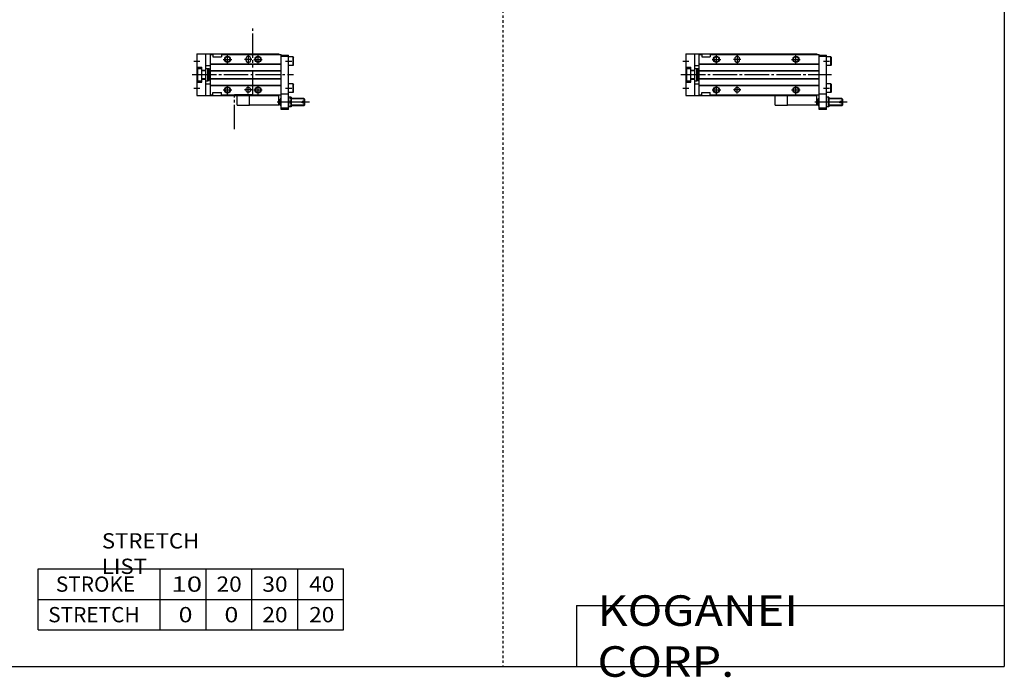
# Model space of a CAD drawing. Extents: x -820 to 820, y -583 to 586.
# Drawn here: x 15 to 820, y -583 to -45 of the extents above; entities that cross this region are included whole.
import ezdxf

# ---------------------------------------------------------------- set-up
doc = ezdxf.new("R2010")
doc.units = 0
doc.header["$MEASUREMENT"] = 0
for name, pattern in [('CENTER', [26, 20, -2, 2, -2]), ('DASHED', [4, 2, -2]), ('PHANTOM', [30, 20, -2, 2, -2, 2, -2])]:
    doc.linetypes.add(name, pattern=pattern)
doc.layers.get('0').update_dxf_attribs({"linetype": 'CONTINUOUS'})

# ---------------------------------------------------------------- blocks, each defined once
blk = doc.blocks.new('MGA12-RSR-24')
at = {"color": 7, "linetype": 'Continuous'}
for p, q in [((0, 17), (107, 17)), ((0, 17), (0, -17)), ((7, 17), (7, -17)), ((11, 16.5), (13, 16.5)), ((11, -16.5), (11, 16.5)), ((13, 16.5), (13, 14.5)), ((20, 16.5), (109, 16.5)), ((20, 16.5), (20, 14.5)), ((107, 17), (107, 16.5)), ((109, -28.5), (109, 16.5)), ((11, 8.8), (109, 8.8)), ((11, 8.5), (109, 8.5)), ((13, 14.5), (20, 14.5)), ((40, 13), (40, 12)), ((44, 13), (44, 12)), ((109, 16), (115, 16)), ((109, 15), (115, 15)), ((115, -28.5), (115, 16)), ((118.7, 14.5), (115, 14.5)), ((118.7, 14.5), (119, 13.98)), ((118.7, 7.5), (118.7, 14.5)), ((119, 8.02), (119, 13.98)), ((0, 6.1), (4, 6.1)), ((0.5, 5), (4, 5)), ((0.5, 5), (0.5, -5)), ((4, -6.1), (4, 6.1)), ((4, 3.6), (7, 3.6)), ((4, 3.3), (7, 3.3)), ((7, 7.5), (11, 7.5)), ((7, 5), (9, 5)), ((9, -5), (9, 5)), ((9, 4.9), (10, 4.9)), ((10, -4.9), (10, 4.9)), ((10.5, 2), (10, 2.5)), ((10.5, 2), (11, 2)), ((11, 3.5), (109, 3.5)), ((11, 3.2), (109, 3.2)), ((118.7, 7.5), (115, 7.5)), ((118.7, 7.5), (119, 8.02)), ((0, -6.1), (4, -6.1)), ((0.5, -5), (4, -5)), ((4, -3.3), (7, -3.3)), ((4, -3.6), (7, -3.6)), ((7, -5), (9, -5)), ((7, -7.5), (11, -7.5)), ((9, -4.9), (10, -4.9)), ((10.5, -2), (10, -2.5)), ((10.5, -2), (11, -2)), ((11, -3.2), (109, -3.2)), ((11, -3.5), (109, -3.5)), ((118.7, -7.5), (115, -7.5)), ((118.7, -7.5), (119, -8.02)), ((118.7, -14.5), (118.7, -7.5)), ((119, -13.98), (119, -8.02)), ((11, -8.5), (109, -8.5)), ((11, -8.8), (109, -8.8)), ((13, -14.5), (20, -14.5)), ((13, -16.5), (13, -14.5)), ((20, -16.5), (20, -14.5)), ((115, -16), (109, -16)), ((118.7, -14.5), (115, -14.5)), ((118.7, -14.5), (119, -13.98)), ((0, -17), (107, -17)), ((11, -16.5), (13, -16.5)), ((20, -16.5), (109, -16.5)), ((83, -25), (83, -17)), ((107, -16.5), (107, -17)), ((107, -25), (107, -17)), ((108, -20.5), (107, -20.5)), ((108, -20), (108.5, -19.5)), ((108, -25), (108, -20)), ((108.5, -25.5), (108.5, -19.5)), ((109, -19.5), (108.5, -19.5)), ((117, -18.55), (115, -18.55)), ((116.65, -22.5), (115.35, -22.5)), ((117, -18.55), (117, -26.45)), ((127.5, -19.5), (117, -19.5)), ((128, -21.9), (126, -21.9)), ((126, -23.1), (126, -21.9)), ((128, -23.1), (126, -23.1)), ((127.5, -19.5), (127.5, -21.9)), ((128, -20), (127.5, -19.5)), ((127.5, -23.1), (127.5, -25.5)), ((128, -20), (128, -21.9)), ((128, -23.1), (128, -25)), ((107, -25), (83, -25)), ((108, -24.5), (107, -24.5)), ((108.5, -25.5), (108, -25)), ((109, -25.5), (108.5, -25.5)), ((115, -27.5), (109, -27.5)), ((115, -28.5), (109, -28.5)), ((117, -26.45), (115, -26.45)), ((127.5, -25.5), (117, -25.5)), ((128, -25), (127.5, -25.5))]:
    blk.add_line(p, q, dxfattribs=at)
at = {"color": 2, "linetype": 'Continuous'}
for p, q in [((-2.5, 11), (2.5, 11)), ((21.5, 12.5), (28.5, 12.5)), ((25, 9), (25, 16)), ((45, 12.5), (39, 12.5)), ((42, 16), (42, 9)), ((86.5, 12.5), (93.5, 12.5)), ((90, 9), (90, 16)), ((112.5, 11), (117.5, 11)), ((10, 2.2), (10.19, 2.31)), ((10, -2.2), (10.19, -2.31)), ((-2.5, -11), (2.5, -11)), ((21.5, -12.5), (28.5, -12.5)), ((25, -16), (25, -9)), ((45, -12.5), (39, -12.5)), ((42, -15.5), (42, -9.5)), ((86.5, -12.5), (93.5, -12.5)), ((90, -16), (90, -9)), ((112.5, -11), (117.5, -11)), ((132, -22.5), (105.54, -22.5)), ((109, -19.9), (108.1, -19.9)), ((127.9, -19.9), (117, -19.9)), ((109, -25.1), (108.1, -25.1)), ((127.9, -25.1), (117, -25.1))]:
    blk.add_line(p, q, dxfattribs=at)
at = {"color": 2, "linetype": 'CENTER'}
blk.add_line((-4, 0), (119, 0), dxfattribs=at)
at = {"color": 2, "linetype": 'PHANTOM'}
for q in [(73, -17), (83, -25)]:
    blk.add_line((73, -25), q, dxfattribs=at)
at = {"color": 2, "linetype": 'Continuous'}
for centre in [(25, 12.5), (90, 12.5), (25, -12.5), (90, -12.5)]:
    blk.add_circle(centre, 2.5, dxfattribs=at)
at = {"color": 7, "linetype": 'Continuous'}
for centre, radius in [((25, 12.5), 2.1), ((90, 12.5), 2.1), ((25, -12.5), 2.1), ((42, -12.5), 2), ((90, -12.5), 2.1)]:
    blk.add_circle(centre, radius, dxfattribs=at)
for centre, radius, start, end in [((42, 13), 2, 0, 180), ((42, 12), 2, 180, 0), ((120.7, -20.53), 5.7, 159.74384, 200.25616), ((120.7, -24.47), 5.7, 159.74384, 200.25616), ((111.3, -20.53), 5.7, 339.74384, 20.25616), ((111.3, -24.47), 5.7, 339.74384, 20.25616)]:
    blk.add_arc(centre, radius, start, end, dxfattribs=at)
blk = doc.blocks.new('MGA12-RSR-18')
at = {"color": 3, "linetype": 'PHANTOM'}
for p, q in [((45.74, -16.27), (45.74, 37.91)), ((30.65, -16.27), (45.77, -16.27)), ((30.65, -44.74), (30.65, -16.27))]:
    blk.add_line(p, q, dxfattribs=at)
at = {"color": 7, "linetype": 'Continuous'}
for p, q in [((0, 17), (0, -17)), ((0, 17), (67, 17)), ((7, 17), (7, -17)), ((11, -16.5), (11, 16.5)), ((11, 16.5), (13, 16.5)), ((13, 16.5), (13, 14.5)), ((20, 16.5), (20, 14.5)), ((20, 16.5), (69, 16.5)), ((67, 17), (67, 16.5)), ((69, -28.5), (69, 16.5)), ((11, 8.8), (69, 8.8)), ((11, 8.5), (69, 8.5)), ((13, 14.5), (20, 14.5)), ((40, 13), (40, 12)), ((44, 13), (44, 12)), ((69, 16), (75, 16)), ((69, 15), (75, 15)), ((75, -28.5), (75, 16)), ((78.7, 14.5), (75, 14.5)), ((78.7, 14.5), (79, 13.98)), ((78.7, 7.5), (78.7, 14.5)), ((79, 8.02), (79, 13.98)), ((0, 6.1), (4, 6.1)), ((0.5, 5), (0.5, -5)), ((0.5, 5), (4, 5)), ((4, -6.1), (4, 6.1)), ((4, 3.6), (7, 3.6)), ((4, 3.3), (7, 3.3)), ((7, 7.5), (11, 7.5)), ((7, 5), (9, 5)), ((9, -5), (9, 5)), ((9, 4.9), (10, 4.9)), ((10, -4.9), (10, 4.9)), ((10.5, 2), (10, 2.5)), ((10.5, 2), (11, 2)), ((11, 3.5), (69, 3.5)), ((11, 3.2), (69, 3.2)), ((78.7, 7.5), (75, 7.5)), ((78.7, 7.5), (79, 8.02)), ((0, -6.1), (4, -6.1)), ((0.5, -5), (4, -5)), ((4, -3.3), (7, -3.3)), ((4, -3.6), (7, -3.6)), ((7, -5), (9, -5)), ((7, -7.5), (11, -7.5)), ((9, -4.9), (10, -4.9)), ((10.5, -2), (10, -2.5)), ((10.5, -2), (11, -2)), ((11, -3.2), (69, -3.2)), ((11, -3.5), (69, -3.5)), ((78.7, -7.5), (75, -7.5)), ((78.7, -7.5), (79, -8.02)), ((78.7, -14.5), (78.7, -7.5)), ((79, -13.98), (79, -8.02)), ((11, -8.5), (69, -8.5)), ((11, -8.8), (69, -8.8)), ((13, -16.5), (13, -14.5)), ((13, -14.5), (20, -14.5)), ((20, -16.5), (20, -14.5)), ((75, -16), (69, -16)), ((78.7, -14.5), (75, -14.5)), ((78.7, -14.5), (79, -13.98)), ((0, -17), (67, -17)), ((11, -16.5), (13, -16.5)), ((20, -16.5), (69, -16.5)), ((43, -25), (43, -17)), ((67, -16.5), (67, -17)), ((67, -25), (67, -17)), ((68, -20.5), (67, -20.5)), ((68, -20), (68.5, -19.5)), ((68, -25), (68, -20)), ((69, -19.5), (68.5, -19.5)), ((68.5, -25.5), (68.5, -19.5)), ((77, -18.55), (75, -18.55)), ((76.65, -22.5), (75.35, -22.5)), ((77, -18.55), (77, -26.45)), ((87.5, -19.5), (77, -19.5)), ((88, -21.9), (86, -21.9)), ((86, -23.1), (86, -21.9)), ((88, -23.1), (86, -23.1)), ((87.5, -19.5), (87.5, -21.9)), ((88, -20), (87.5, -19.5)), ((87.5, -23.1), (87.5, -25.5)), ((88, -20), (88, -21.9)), ((88, -23.1), (88, -25)), ((67, -25), (43, -25)), ((68, -24.5), (67, -24.5)), ((68.5, -25.5), (68, -25)), ((69, -25.5), (68.5, -25.5)), ((75, -27.5), (69, -27.5)), ((75, -28.5), (69, -28.5)), ((77, -26.45), (75, -26.45)), ((87.5, -25.5), (77, -25.5)), ((88, -25), (87.5, -25.5))]:
    blk.add_line(p, q, dxfattribs=at)
at = {"color": 2, "linetype": 'Continuous'}
for p, q in [((-2.5, 11), (2.5, 11)), ((21.5, 12.5), (28.5, 12.5)), ((25, 9), (25, 16)), ((45, 12.5), (39, 12.5)), ((42, 16), (42, 9)), ((46.5, 12.5), (53.5, 12.5)), ((50, 9), (50, 16)), ((72.5, 11), (77.5, 11)), ((10, 2.2), (10.19, 2.31)), ((10, -2.2), (10.19, -2.31)), ((-2.5, -11), (2.5, -11)), ((21.5, -12.5), (28.5, -12.5)), ((25, -16), (25, -9)), ((45, -12.5), (39, -12.5)), ((42, -15.5), (42, -9.5)), ((46.5, -12.5), (53.5, -12.5)), ((50, -16), (50, -9)), ((72.5, -11), (77.5, -11)), ((92, -22.5), (65.54, -22.5)), ((92, -22.5), (65.54, -22.5)), ((69, -19.9), (68.1, -19.9)), ((87.9, -19.9), (77, -19.9)), ((69, -25.1), (68.1, -25.1)), ((87.9, -25.1), (77, -25.1))]:
    blk.add_line(p, q, dxfattribs=at)
at = {"color": 2, "linetype": 'CENTER'}
blk.add_line((-4, 0), (79, 0), dxfattribs=at)
at = {"color": 2, "linetype": 'PHANTOM'}
for q in [(33, -17), (43, -25)]:
    blk.add_line((33, -25), q, dxfattribs=at)
at = {"color": 2, "linetype": 'Continuous'}
for centre in [(25, 12.5), (50, 12.5), (25, -12.5), (50, -12.5)]:
    blk.add_circle(centre, 2.5, dxfattribs=at)
at = {"color": 7, "linetype": 'Continuous'}
for centre, radius in [((25, 12.5), 2.1), ((50, 12.5), 2.1), ((25, -12.5), 2.1), ((42, -12.5), 2), ((50, -12.5), 2.1)]:
    blk.add_circle(centre, radius, dxfattribs=at)
for centre, radius, start, end in [((42, 13), 2, 0, 180), ((42, 12), 2, 180, 0), ((80.7, -20.53), 5.7, 159.74384, 200.25616), ((80.7, -24.47), 5.7, 159.74384, 200.25616), ((71.3, -20.53), 5.7, 339.74384, 20.25616), ((71.3, -24.47), 5.7, 339.74384, 20.25616)]:
    blk.add_arc(centre, radius, start, end, dxfattribs=at)

msp = doc.modelspace()

# ---------------------------------------------------------------- linework, layer by layer
at = {"color": 2, "linetype": 'DASHED'}
msp.add_line((410.25, 574.5), (410.25, -574.5), dxfattribs=at)
at = {"color": 7, "linetype": 'Continuous'}
for p, q in [((820.5, 574.5), (820.5, -574.5)), ((30, -494.5), (280, -494.5)), ((30, -544.5), (30, -494.5)), ((130, -544.5), (130, -494.5)), ((167.5, -544.5), (167.5, -494.5)), ((205, -544.5), (205, -494.5)), ((242.5, -544.5), (242.5, -494.5)), ((280, -544.5), (280, -494.5)), ((30, -519.5), (280, -519.5)), ((470.5, -524.5), (820.5, -524.5)), ((470.5, -524.5), (470.5, -574.5)), ((30, -544.5), (280, -544.5)), ((-820.5, -574.5), (820.5, -574.5))]:
    msp.add_line(p, q, dxfattribs=at)

# ---------------------------------------------------------------- block references
at = {"linetype": 'ByBlock'}
for name, p in [('MGA12-RSR-18', (160, -90)), ('MGA12-RSR-24', (560, -90))]:
    msp.add_blockref(name, p, dxfattribs=at)

# ---------------------------------------------------------------- texts
at = {"color": 7, "linetype": 'Continuous', "attachment_point": 4}
for s, insert, char_height in [('\\W1.065;\\A1;STRETCH LIST', (82.22, -482), 12.5), ('\\A1;STROKE', (44.58, -507), 12.5), ('\\W1.333;\\A1;10', (139.03, -507), 12.5), ('\\W1.091;\\A1;20', (176.02, -507), 12.5), ('\\W1.091;\\A1;30', (213.52, -507), 12.5), ('\\W1.091;\\A1;40', (251.77, -507), 12.5), ('\\W1.121;\\A1;KOGANEI CORP.', (487.67, -549.5), 25), ('\\A1;STRETCH', (38.33, -532), 12.5), ('\\W1.200;\\A1;0', (145, -532), 12.5), ('\\W1.200;\\A1;0', (182.5, -532), 12.5), ('\\W1.091;\\A1;20', (213.52, -532), 12.5), ('\\W1.091;\\A1;20', (251.77, -532), 12.5)]:
    msp.add_mtext(s, dxfattribs=dict(at, insert=insert, char_height=char_height))

doc.saveas('drawing.dxf')
